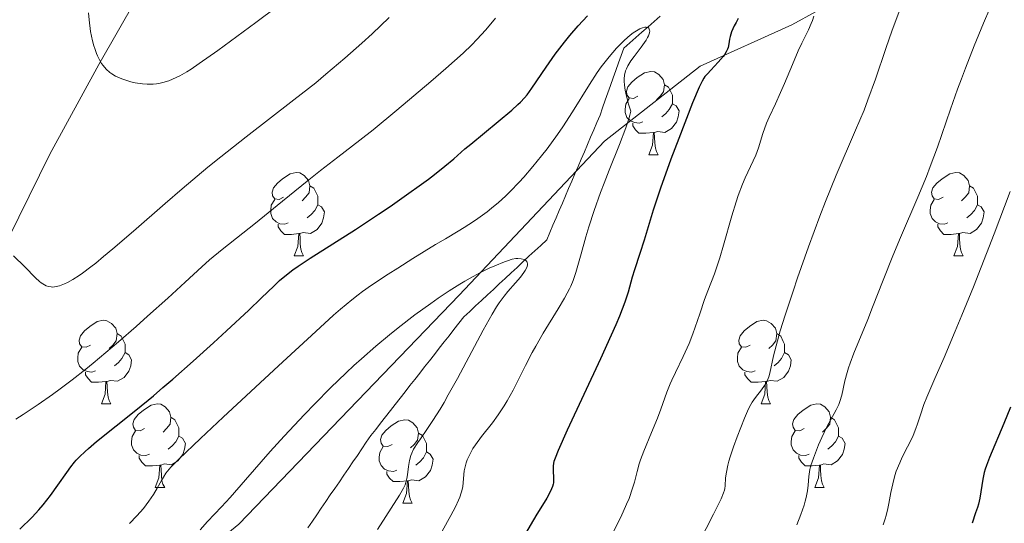
# Model space of a CAD drawing. Units: metres. Extents: x 663992 to 668518, y 4753131 to 4756209.
# Drawn here: x 665189 to 665307, y 4754193 to 4754254 of the extents above; entities that cross this region are included whole.
import ezdxf

# ---------------------------------------------------------------- set-up
doc = ezdxf.new("R2010")
doc.units = ezdxf.units.M
doc.header["$MEASUREMENT"] = 0
doc.linetypes.add('DGN Style 3', pattern=[76.37938, 54.5567, -21.82268])
for name, color, linetype, lineweight in [('Carátula', 7, 'Continuous', 0), ('Elementos auxiliares', 7, 'Continuous', 0), ('Entidades rústicas y varios', 7, 'Continuous', 0), ('Hidrografía', 7, 'Continuous', 0), ('Relieve y altimetría', 7, 'Continuous', 0), ('Viales y ferrocarril', 7, 'Continuous', 0)]:
    doc.layers.add(name, color=color, linetype=linetype, lineweight=lineweight)

msp = doc.modelspace()

# ---------------------------------------------------------------- linework, layer by layer
at = {"layer": 'Carátula', "color": 7, "linetype": 'Continuous', "lineweight": 0}
msp.add_3dface([(664064.12, 4753131.31), (668517.81, 4753239.52), (668445.66, 4756208.65), (663991.98, 4756100.44)], dxfattribs=at)
at = {"layer": 'Elementos auxiliares', "color": 250, "linetype": 'Continuous', "lineweight": 0}
msp.add_3dface([(664938.53, 4753546.4), (668339.3, 4753629.03), (668282.42, 4755942.37), (664882.82, 4755859.77)], dxfattribs=at)
at = {"layer": 'Entidades rústicas y varios', "color": 92, "linetype": 'Continuous', "lineweight": 0, "flags": 128}
for points in [[(665263.32, 4754244.36), (665262.79, 4754244.1), (665262.26, 4754244.15), (665262, 4754244.52), (665261.94, 4754244.95), (665262.1, 4754245.47), (665262.58, 4754246.06), (665263.22, 4754246.59), (665264.12, 4754247.18), (665264.86, 4754247.34), (665265.29, 4754247.28), (665265.82, 4754246.97), (665266.35, 4754246.38), (665266.51, 4754245.74), (665266.4, 4754244.89), (665265.97, 4754244.36), (665265.55, 4754243.94)], [(665266.51, 4754245.74), (665266.98, 4754245.43), (665267.3, 4754244.79), (665267.46, 4754244.47), (665267.46, 4754243.89), (665267.46, 4754243.46), (665267.09, 4754242.77), (665266.67, 4754242.29), (665266.19, 4754241.87)], [(665263.91, 4754241.28), (665263.48, 4754241.12), (665262.9, 4754241.18), (665262.42, 4754241.39), (665262, 4754241.82), (665261.78, 4754242.4), (665261.78, 4754242.82), (665261.84, 4754243.41), (665262.26, 4754244.1)], [(665267.46, 4754243.46), (665267.91, 4754243.21), (665268.26, 4754242.6), (665268.15, 4754241.87), (665267.94, 4754241.23), (665267.35, 4754240.49), (665266.56, 4754240.01), (665265.71, 4754240.12), (665265.28, 4754239.99)], [(665265.17, 4754239.99), (665264.28, 4754239.9), (665263.43, 4754239.9), (665263.01, 4754240.33), (665262.69, 4754240.81), (665262.69, 4754241.12)], [(665264.62, 4754237.3), (665265.06, 4754238.46), (665265.17, 4754239.99), (665265.28, 4754239.99), (665265.31, 4754239.4), (665265.35, 4754238.72), (665265.42, 4754238.1), (665265.53, 4754237.7), (665265.75, 4754237.3)], [(665264.62, 4754237.3), (665265.75, 4754237.3)], [(665220.69, 4754232.22), (665220.16, 4754231.96), (665219.63, 4754232.01), (665219.36, 4754232.38), (665219.31, 4754232.81), (665219.47, 4754233.33), (665219.95, 4754233.92), (665220.58, 4754234.45), (665221.48, 4754235.04), (665222.23, 4754235.2), (665222.65, 4754235.14), (665223.18, 4754234.83), (665223.71, 4754234.24), (665223.87, 4754233.6), (665223.76, 4754232.75), (665223.34, 4754232.22), (665222.92, 4754231.8)], [(665300.01, 4754232.22), (665299.48, 4754231.96), (665298.95, 4754232.01), (665298.69, 4754232.38), (665298.63, 4754232.81), (665298.79, 4754233.33), (665299.27, 4754233.92), (665299.91, 4754234.45), (665300.81, 4754235.04), (665301.55, 4754235.2), (665301.98, 4754235.14), (665302.51, 4754234.83), (665303.04, 4754234.24), (665303.2, 4754233.6), (665303.09, 4754232.75), (665302.66, 4754232.22), (665302.24, 4754231.8)], [(665223.87, 4754233.6), (665224.35, 4754233.29), (665224.66, 4754232.65), (665224.82, 4754232.33), (665224.82, 4754231.75), (665224.82, 4754231.32), (665224.45, 4754230.63), (665224.03, 4754230.15), (665223.55, 4754229.73)], [(665303.2, 4754233.6), (665303.67, 4754233.29), (665303.99, 4754232.65), (665304.15, 4754232.33), (665304.15, 4754231.75), (665304.15, 4754231.32), (665303.78, 4754230.63), (665303.36, 4754230.15), (665302.88, 4754229.73)], [(665221.27, 4754229.14), (665220.85, 4754228.98), (665220.26, 4754229.04), (665219.79, 4754229.25), (665219.36, 4754229.68), (665219.15, 4754230.26), (665219.15, 4754230.68), (665219.2, 4754231.27), (665219.63, 4754231.96)], [(665300.6, 4754229.14), (665300.17, 4754228.98), (665299.59, 4754229.04), (665299.11, 4754229.25), (665298.69, 4754229.68), (665298.47, 4754230.26), (665298.47, 4754230.68), (665298.53, 4754231.27), (665298.95, 4754231.96)], [(665224.82, 4754231.32), (665225.28, 4754231.07), (665225.62, 4754230.46), (665225.51, 4754229.73), (665225.3, 4754229.09), (665224.72, 4754228.35), (665223.92, 4754227.87), (665223.07, 4754227.98), (665222.64, 4754227.85)], [(665304.15, 4754231.32), (665304.6, 4754231.07), (665304.95, 4754230.46), (665304.84, 4754229.73), (665304.63, 4754229.09), (665304.04, 4754228.35), (665303.25, 4754227.87), (665302.4, 4754227.98), (665301.97, 4754227.85)], [(665222.53, 4754227.85), (665221.64, 4754227.76), (665220.8, 4754227.76), (665220.37, 4754228.19), (665220.05, 4754228.67), (665220.05, 4754228.98)], [(665301.86, 4754227.85), (665300.97, 4754227.76), (665300.12, 4754227.76), (665299.7, 4754228.19), (665299.38, 4754228.67), (665299.38, 4754228.98)], [(665221.99, 4754225.16), (665222.42, 4754226.32), (665222.53, 4754227.85), (665222.64, 4754227.85), (665222.68, 4754227.26), (665222.71, 4754226.58), (665222.78, 4754225.96), (665222.9, 4754225.56), (665223.11, 4754225.16)], [(665301.31, 4754225.16), (665301.75, 4754226.32), (665301.86, 4754227.85), (665301.97, 4754227.85), (665302, 4754227.26), (665302.04, 4754226.58), (665302.11, 4754225.96), (665302.22, 4754225.56), (665302.44, 4754225.16)], [(665221.99, 4754225.16), (665223.11, 4754225.16)], [(665301.31, 4754225.16), (665302.44, 4754225.16)], [(665197.5, 4754214.45), (665196.97, 4754214.19), (665196.44, 4754214.24), (665196.17, 4754214.61), (665196.12, 4754215.04), (665196.28, 4754215.56), (665196.76, 4754216.15), (665197.39, 4754216.68), (665198.29, 4754217.27), (665199.04, 4754217.43), (665199.46, 4754217.37), (665199.99, 4754217.06), (665200.52, 4754216.47), (665200.68, 4754215.83), (665200.57, 4754214.98), (665200.15, 4754214.45), (665199.73, 4754214.03)], [(665276.83, 4754214.45), (665276.3, 4754214.19), (665275.77, 4754214.24), (665275.5, 4754214.61), (665275.45, 4754215.04), (665275.61, 4754215.56), (665276.09, 4754216.15), (665276.72, 4754216.68), (665277.62, 4754217.27), (665278.37, 4754217.43), (665278.79, 4754217.37), (665279.32, 4754217.06), (665279.85, 4754216.47), (665280.01, 4754215.83), (665279.9, 4754214.98), (665279.48, 4754214.45), (665279.06, 4754214.03)], [(665200.68, 4754215.83), (665201.16, 4754215.52), (665201.47, 4754214.88), (665201.63, 4754214.56), (665201.63, 4754213.98), (665201.63, 4754213.55), (665201.26, 4754212.86), (665200.84, 4754212.38), (665200.36, 4754211.96)], [(665280.01, 4754215.83), (665280.49, 4754215.52), (665280.8, 4754214.88), (665280.96, 4754214.56), (665280.96, 4754213.98), (665280.96, 4754213.55), (665280.59, 4754212.86), (665280.17, 4754212.38), (665279.69, 4754211.96)], [(665198.08, 4754211.37), (665197.66, 4754211.21), (665197.07, 4754211.27), (665196.6, 4754211.48), (665196.17, 4754211.91), (665195.96, 4754212.49), (665195.96, 4754212.91), (665196.01, 4754213.5), (665196.44, 4754214.19)], [(665277.41, 4754211.37), (665276.99, 4754211.21), (665276.4, 4754211.27), (665275.93, 4754211.48), (665275.5, 4754211.91), (665275.29, 4754212.49), (665275.29, 4754212.91), (665275.34, 4754213.5), (665275.77, 4754214.19)], [(665201.63, 4754213.55), (665202.09, 4754213.3), (665202.43, 4754212.69), (665202.32, 4754211.96), (665202.11, 4754211.32), (665201.53, 4754210.58), (665200.73, 4754210.1), (665199.88, 4754210.21), (665199.45, 4754210.08)], [(665280.96, 4754213.55), (665281.42, 4754213.3), (665281.76, 4754212.69), (665281.65, 4754211.96), (665281.44, 4754211.32), (665280.86, 4754210.58), (665280.06, 4754210.1), (665279.21, 4754210.21), (665278.78, 4754210.08)], [(665199.34, 4754210.08), (665198.45, 4754209.99), (665197.61, 4754209.99), (665197.18, 4754210.42), (665196.86, 4754210.9), (665196.86, 4754211.21)], [(665278.67, 4754210.08), (665277.78, 4754209.99), (665276.94, 4754209.99), (665276.51, 4754210.42), (665276.19, 4754210.9), (665276.19, 4754211.21)], [(665198.8, 4754207.39), (665199.23, 4754208.55), (665199.34, 4754210.08), (665199.45, 4754210.08), (665199.49, 4754209.49), (665199.52, 4754208.81), (665199.59, 4754208.19), (665199.71, 4754207.79), (665199.92, 4754207.39)], [(665278.13, 4754207.39), (665278.56, 4754208.55), (665278.67, 4754210.08), (665278.78, 4754210.08), (665278.82, 4754209.49), (665278.85, 4754208.81), (665278.92, 4754208.19), (665279.04, 4754207.79), (665279.25, 4754207.39)], [(665198.8, 4754207.39), (665199.92, 4754207.39)], [(665203.97, 4754204.42), (665203.44, 4754204.15), (665202.91, 4754204.21), (665202.65, 4754204.58), (665202.59, 4754205), (665202.75, 4754205.52), (665203.23, 4754206.12), (665203.87, 4754206.65), (665204.77, 4754207.23), (665205.51, 4754207.39), (665205.94, 4754207.34), (665206.47, 4754207.02), (665207, 4754206.44), (665207.16, 4754205.8), (665207.05, 4754204.95), (665206.62, 4754204.42), (665206.2, 4754203.99)], [(665278.13, 4754207.39), (665279.25, 4754207.39)], [(665283.3, 4754204.42), (665282.77, 4754204.15), (665282.24, 4754204.21), (665281.98, 4754204.58), (665281.92, 4754205), (665282.08, 4754205.52), (665282.56, 4754206.12), (665283.2, 4754206.65), (665284.1, 4754207.23), (665284.84, 4754207.39), (665285.27, 4754207.34), (665285.8, 4754207.02), (665286.33, 4754206.44), (665286.49, 4754205.8), (665286.38, 4754204.95), (665285.95, 4754204.42), (665285.53, 4754203.99)], [(665207.16, 4754205.8), (665207.63, 4754205.48), (665207.95, 4754204.84), (665208.11, 4754204.52), (665208.11, 4754203.94), (665208.11, 4754203.52), (665207.74, 4754202.83), (665207.32, 4754202.35), (665206.84, 4754201.93)], [(665286.49, 4754205.8), (665286.96, 4754205.48), (665287.28, 4754204.84), (665287.44, 4754204.52), (665287.44, 4754203.94), (665287.44, 4754203.52), (665287.07, 4754202.83), (665286.65, 4754202.35), (665286.17, 4754201.93)], [(665233.75, 4754202.51), (665233.22, 4754202.25), (665232.69, 4754202.3), (665232.42, 4754202.67), (665232.37, 4754203.1), (665232.53, 4754203.62), (665233.01, 4754204.21), (665233.64, 4754204.74), (665234.54, 4754205.33), (665235.29, 4754205.49), (665235.71, 4754205.43), (665236.24, 4754205.12), (665236.77, 4754204.53), (665236.93, 4754203.89), (665236.82, 4754203.04), (665236.4, 4754202.51), (665235.98, 4754202.09)], [(665204.56, 4754201.34), (665204.13, 4754201.18), (665203.55, 4754201.24), (665203.07, 4754201.45), (665202.65, 4754201.87), (665202.43, 4754202.46), (665202.43, 4754202.88), (665202.49, 4754203.46), (665202.91, 4754204.15)], [(665208.11, 4754203.52), (665208.56, 4754203.27), (665208.91, 4754202.65), (665208.8, 4754201.93), (665208.59, 4754201.29), (665208, 4754200.55), (665207.21, 4754200.07), (665206.36, 4754200.17), (665205.93, 4754200.04)], [(665236.93, 4754203.89), (665237.41, 4754203.58), (665237.72, 4754202.94), (665237.88, 4754202.62), (665237.88, 4754202.04), (665237.88, 4754201.61), (665237.51, 4754200.92), (665237.09, 4754200.44), (665236.61, 4754200.02)], [(665283.89, 4754201.34), (665283.46, 4754201.18), (665282.88, 4754201.24), (665282.4, 4754201.45), (665281.98, 4754201.87), (665281.76, 4754202.46), (665281.76, 4754202.88), (665281.82, 4754203.46), (665282.24, 4754204.15)], [(665287.44, 4754203.52), (665287.89, 4754203.27), (665288.24, 4754202.65), (665288.13, 4754201.93), (665287.92, 4754201.29), (665287.33, 4754200.55), (665286.54, 4754200.07), (665285.69, 4754200.17), (665285.26, 4754200.04)], [(665234.33, 4754199.43), (665233.91, 4754199.27), (665233.32, 4754199.33), (665232.85, 4754199.54), (665232.42, 4754199.97), (665232.21, 4754200.55), (665232.21, 4754200.97), (665232.26, 4754201.56), (665232.69, 4754202.25)], [(665205.82, 4754200.04), (665204.93, 4754199.96), (665204.08, 4754199.96), (665203.66, 4754200.39), (665203.34, 4754200.86), (665203.34, 4754201.18)], [(665237.88, 4754201.61), (665238.34, 4754201.36), (665238.68, 4754200.75), (665238.57, 4754200.02), (665238.36, 4754199.38), (665237.78, 4754198.64), (665236.98, 4754198.16), (665236.13, 4754198.27), (665235.7, 4754198.14)], [(665285.15, 4754200.04), (665284.26, 4754199.96), (665283.41, 4754199.96), (665282.99, 4754200.39), (665282.67, 4754200.86), (665282.67, 4754201.18)], [(665205.27, 4754197.36), (665205.71, 4754198.52), (665205.82, 4754200.04), (665205.93, 4754200.04), (665205.96, 4754199.46), (665206, 4754198.77), (665206.07, 4754198.16), (665206.18, 4754197.76), (665206.4, 4754197.36)], [(665284.6, 4754197.36), (665285.04, 4754198.52), (665285.15, 4754200.04), (665285.26, 4754200.04), (665285.29, 4754199.46), (665285.33, 4754198.77), (665285.4, 4754198.16), (665285.51, 4754197.76), (665285.73, 4754197.36)], [(665235.59, 4754198.14), (665234.7, 4754198.05), (665233.86, 4754198.05), (665233.43, 4754198.48), (665233.11, 4754198.96), (665233.11, 4754199.27)], [(665235.05, 4754195.45), (665235.48, 4754196.61), (665235.59, 4754198.14), (665235.7, 4754198.14), (665235.74, 4754197.55), (665235.77, 4754196.87), (665235.84, 4754196.25), (665235.96, 4754195.85), (665236.17, 4754195.45)], [(665205.27, 4754197.36), (665206.4, 4754197.36)], [(665284.6, 4754197.36), (665285.73, 4754197.36)], [(665235.05, 4754195.45), (665236.17, 4754195.45)]]:
    msp.add_lwpolyline(points, dxfattribs=at)
at = {"layer": 'Hidrografía', "color": 142, "linetype": 'DGN Style 3', "lineweight": 13}
for points in [[(665260.66, 4754247.46, 994.67), (665260.98, 4754248.35, 994.72), (665261.29, 4754249.25, 994.71), (665261.61, 4754250.15, 994.65), (665262.34, 4754250.79, 994.69), (665263.07, 4754251.43, 994.67), (665263.8, 4754252.07, 994.64), (665264.53, 4754252.71, 994.84), (665265.26, 4754253.35, 994.97), (665266, 4754253.99, 995.13)], [(665223.62, 4754192.49, 985.01), (665224.16, 4754193.28, 985.15), (665224.7, 4754194.07, 985.2), (665225.24, 4754194.87, 985.37), (665225.78, 4754195.66, 985.48), (665226.32, 4754196.45, 985.52), (665226.87, 4754197.24, 985.79), (665227.41, 4754198.03, 986.04), (665227.95, 4754198.83, 986.12), (665228.49, 4754199.62, 986.2), (665229.03, 4754200.41, 986.36), (665229.57, 4754201.2, 986.44), (665230.11, 4754201.99, 986.52), (665230.65, 4754202.79, 986.47), (665231.2, 4754203.58, 986.55), (665231.78, 4754204.33, 986.7), (665232.37, 4754205.08, 986.73), (665232.96, 4754205.83, 986.83), (665233.55, 4754206.58, 986.94), (665234.13, 4754207.33, 987.06), (665234.72, 4754208.08, 987.28), (665235.31, 4754208.83, 987.47), (665235.9, 4754209.58, 987.64), (665236.49, 4754210.33, 987.78), (665237.07, 4754211.08, 987.97), (665237.66, 4754211.83, 988.12), (665238.25, 4754212.58, 988.29), (665238.84, 4754213.33, 988.55), (665239.42, 4754214.08, 988.68), (665240.01, 4754214.83, 988.76), (665240.6, 4754215.58, 988.82), (665241.19, 4754216.33, 989.01), (665241.78, 4754217.08, 989.03), (665242.36, 4754217.83, 989.07), (665243.08, 4754218.5, 989.14), (665243.79, 4754219.16, 989.18), (665244.5, 4754219.82, 989.23), (665245.21, 4754220.48, 989.38), (665245.93, 4754221.14, 989.62), (665246.64, 4754221.81, 989.7), (665247.35, 4754222.47, 989.71), (665248.07, 4754223.13, 989.69), (665248.78, 4754223.79, 989.7), (665249.49, 4754224.45, 989.76), (665250.2, 4754225.12, 989.99), (665250.92, 4754225.78, 990.44), (665251.63, 4754226.44, 990.91), (665252.34, 4754227.1, 991.15), (665252.72, 4754227.98, 991.18), (665253.1, 4754228.86, 991.42), (665253.47, 4754229.74, 991.53), (665253.85, 4754230.62, 991.62), (665254.23, 4754231.5, 991.83), (665254.61, 4754232.38, 992.01), (665254.98, 4754233.26, 992.25), (665255.36, 4754234.15, 992.39), (665255.74, 4754235.03, 992.48), (665256.12, 4754235.91, 992.48), (665256.49, 4754236.79, 992.43), (665256.87, 4754237.67, 992.59), (665257.25, 4754238.55, 992.75), (665257.63, 4754239.43, 992.89), (665258, 4754240.31, 993.12), (665258.38, 4754241.19, 993.18), (665258.76, 4754242.07, 993.27), (665259.07, 4754242.97, 993.5), (665259.39, 4754243.87, 993.72), (665259.71, 4754244.76, 993.95), (665260.02, 4754245.66, 994.22), (665260.34, 4754246.56, 994.55), (665260.66, 4754247.46, 994.67)]]:
    msp.add_polyline3d(points, dxfattribs=at)
at = {"layer": 'Relieve y altimetría', "color": 36, "linetype": 'Continuous', "lineweight": 0, "flags": 128}
for points, elevation in [([(665197.24, 4754254.39), (665197.32, 4754253.54), (665197.5, 4754252.12), (665197.72, 4754251.02), (665197.88, 4754250.43), (665197.99, 4754250.09), (665198.2, 4754249.51), (665198.33, 4754249.22), (665198.57, 4754248.72), (665198.82, 4754248.3), (665199, 4754248.06), (665199.37, 4754247.62), (665199.8, 4754247.22), (665200.06, 4754247.03), (665200.5, 4754246.76), (665201.03, 4754246.51), (665201.35, 4754246.39)], 1015), ([(665201.35, 4754246.39), (665201.98, 4754246.19), (665202.32, 4754246.1), (665202.87, 4754245.98), (665203.73, 4754245.85), (665204.3, 4754245.8), (665204.59, 4754245.8), (665205.01, 4754245.81), (665205.41, 4754245.85), (665205.68, 4754245.89), (665206.19, 4754246), (665206.91, 4754246.22), (665207.36, 4754246.41), (665208.22, 4754246.82), (665209.08, 4754247.3), (665209.59, 4754247.62), (665210.56, 4754248.28), (665212.79, 4754249.86), (665217.38, 4754253.23), (665219.88, 4754255.11)], 1015), ([(665294.81, 4754254.74), (665293.9, 4754252.28), (665293.13, 4754250.11), (665291.87, 4754246.39), (665290.98, 4754243.91), (665290.51, 4754242.7), (665289.49, 4754240.26), (665287.17, 4754234.87), (665285.87, 4754231.7), (665285.19, 4754229.96), (665283.82, 4754226.27), (665282.51, 4754222.54), (665281.97, 4754220.95), (665281.01, 4754218.03), (665280.44, 4754216.16), (665280.1, 4754214.98), (665279.63, 4754213.17), (665279.17, 4754211.08), (665279.05, 4754210.64), (665278.98, 4754210.44), (665278.85, 4754210.15), (665278.54, 4754209.6), (665278.18, 4754209.09), (665277.45, 4754208.17), (665277.06, 4754207.61), (665276.89, 4754207.31), (665276.61, 4754206.78), (665276.12, 4754205.66), (665275.24, 4754203.45), (665274.79, 4754202.21), (665274.4, 4754201.04), (665274.24, 4754200.5), (665274.12, 4754200.01), (665273.95, 4754199.18), (665273.86, 4754198.51), (665273.81, 4754197.55), (665273.77, 4754197.21), (665273.73, 4754197.03), (665273.62, 4754196.7), (665273.32, 4754196), (665272.4, 4754194.13), (665268.93, 4754187.34)], 1010), ([(665305.62, 4754254.9), (665304.88, 4754253.14), (665303.76, 4754250.43), (665302.7, 4754247.74), (665302.21, 4754246.44), (665301.75, 4754245.19), (665300.91, 4754242.8), (665299.33, 4754238.23), (665298.47, 4754235.9), (665298, 4754234.7), (665296.98, 4754232.24), (665294.91, 4754227.39), (665293.97, 4754225.17), (665292.8, 4754222.27), (665291.54, 4754219.01), (665290.96, 4754217.54), (665289.28, 4754213.48), (665288.82, 4754212.28), (665288.63, 4754211.71), (665288.47, 4754211.17), (665288.21, 4754210.16), (665287.82, 4754208.42), (665287.6, 4754207.68), (665287.47, 4754207.33), (665287.17, 4754206.68), (665286.03, 4754204.62), (665285.42, 4754203.36), (665285.04, 4754202.47), (665284.42, 4754200.87), (665284.12, 4754199.99), (665283.99, 4754199.52), (665283.94, 4754199.23), (665283.87, 4754198.65), (665283.8, 4754197.61), (665283.71, 4754196.95), (665283.56, 4754196.16), (665283.44, 4754195.71), (665283.29, 4754195.22), (665282.92, 4754194.11), (665282.44, 4754192.86)], 1015), ([(665188.49, 4754205.57), (665189.39, 4754206.13), (665191.18, 4754207.31), (665192.93, 4754208.53), (665193.83, 4754209.18), (665195.28, 4754210.28), (665196.9, 4754211.57), (665197.79, 4754212.3), (665200.83, 4754214.86), (665202.96, 4754216.7), (665204.33, 4754217.91), (665206.8, 4754220.11), (665208.86, 4754222.01), (665210.87, 4754223.87), (665211.79, 4754224.68), (665213.32, 4754225.94), (665215.82, 4754227.91), (665217.33, 4754229.11), (665219.93, 4754231.21), (665223.53, 4754234.14), (665225.16, 4754235.44), (665227.24, 4754237.05), (665229.89, 4754239.09), (665231.46, 4754240.33), (665234.32, 4754242.68), (665238.4, 4754246.12), (665240.2, 4754247.67), (665242.28, 4754249.54), (665243.33, 4754250.55), (665243.94, 4754251.16), (665245.02, 4754252.34), (665246.2, 4754253.73)], 1005), ([(665208.49, 4754233.22), (665211.6, 4754235.82), (665213.14, 4754237.08), (665216.19, 4754239.48), (665221.93, 4754243.91), (665224.56, 4754245.98), (665225.79, 4754246.99), (665228.08, 4754248.93), (665230.12, 4754250.74), (665231.34, 4754251.86), (665233.38, 4754253.81)], 1010), ([(665284.47, 4754253.98), (665284.29, 4754253.46), (665284.14, 4754253.09), (665283.81, 4754252.34), (665283.03, 4754250.74), (665282.59, 4754249.81), (665281.89, 4754248.18), (665280.94, 4754245.88), (665280.48, 4754244.81), (665279.84, 4754243.44), (665279.09, 4754241.86), (665278.77, 4754241.1), (665278.35, 4754239.88), (665277.81, 4754238.16), (665277.48, 4754237.28), (665276.86, 4754235.93), (665276.22, 4754234.56), (665275.89, 4754233.77), (665275.37, 4754232.42), (665275.11, 4754231.65), (665274.6, 4754229.97), (665273.62, 4754226.48), (665273.16, 4754224.92), (665272.94, 4754224.23), (665272.52, 4754223.02), (665271.73, 4754220.96), (665271.34, 4754219.93), (665270.76, 4754218.21), (665269.93, 4754215.8), (665269.49, 4754214.65), (665269.25, 4754214.11), (665268.77, 4754213.08), (665267.82, 4754211.18)], 1005), ([(665202.17, 4754193.03), (665203.05, 4754193.93), (665203.84, 4754194.82), (665204.19, 4754195.26), (665204.51, 4754195.69), (665205.06, 4754196.51), (665205.51, 4754197.27), (665206.02, 4754198.18), (665206.25, 4754198.58), (665206.56, 4754199.06), (665206.76, 4754199.32), (665207.16, 4754199.78), (665208.1, 4754200.75), (665210.7, 4754203.25), (665213.43, 4754205.81), (665220.08, 4754211.98), (665224.57, 4754216.1), (665226.71, 4754218.03), (665227.54, 4754218.76), (665228.9, 4754219.9), (665229.69, 4754220.51), (665230.19, 4754220.88), (665231.28, 4754221.64), (665233.29, 4754222.97), (665234.43, 4754223.71), (665236.23, 4754224.85), (665238.99, 4754226.54), (665240.17, 4754227.23), (665241.69, 4754228.13), (665242.43, 4754228.58), (665243.54, 4754229.29), (665244.08, 4754229.66), (665245.18, 4754230.46), (665245.72, 4754230.89), (665246.55, 4754231.58), (665247.38, 4754232.35), (665247.94, 4754232.89), (665249.05, 4754234.04), (665249.6, 4754234.65), (665250.67, 4754235.9), (665251.71, 4754237.18), (665252.38, 4754238.04), (665253.63, 4754239.75), (665254.27, 4754240.69), (665255.44, 4754242.5), (665257.48, 4754245.78), (665258.43, 4754247.22), (665258.9, 4754247.89), (665259.84, 4754249.1), (665260.75, 4754250.14), (665261.33, 4754250.74), (665261.7, 4754251.09), (665262.39, 4754251.69), (665262.74, 4754251.96), (665262.96, 4754252.11), (665263.36, 4754252.35), (665263.55, 4754252.45), (665263.88, 4754252.58), (665264.15, 4754252.65), (665264.31, 4754252.66), (665264.54, 4754252.6), (665264.64, 4754252.53), (665264.72, 4754252.31)], 995), ([(665264.72, 4754252.31), (665264.73, 4754252.21), (665264.69, 4754251.99), (665264.57, 4754251.63), (665264.47, 4754251.42), (665264.29, 4754251.09), (665264.12, 4754250.82), (665263.72, 4754250.26), (665262.86, 4754249.13), (665262.48, 4754248.62), (665262.09, 4754248.01), (665261.92, 4754247.65), (665261.83, 4754247.41), (665261.71, 4754246.87), (665261.66, 4754246.43), (665261.66, 4754246.16), (665261.68, 4754245.67), (665261.77, 4754245.07), (665261.84, 4754244.72), (665262.05, 4754243.88), (665262.2, 4754243.4), (665262.47, 4754242.57), (665262.36, 4754242.07), (665262.23, 4754241.63), (665261.85, 4754240.56), (665261.08, 4754238.56), (665259.85, 4754235.49), (665259.24, 4754233.93), (665258.81, 4754232.79), (665258.06, 4754230.63), (665257.42, 4754228.66), (665257.05, 4754227.47), (665256.47, 4754225.42), (665255.85, 4754223.16), (665255.52, 4754222.2), (665255.25, 4754221.55), (665255.09, 4754221.21), (665254.82, 4754220.68), (665254.5, 4754220.09), (665253.73, 4754218.81), (665251.93, 4754215.89), (665251.03, 4754214.33), (665250.6, 4754213.55), (665249.8, 4754211.99), (665248.32, 4754209.05), (665247.6, 4754207.74), (665247.24, 4754207.15), (665246.52, 4754206.07), (665245.81, 4754205.11), (665244.51, 4754203.46), (665243.78, 4754202.47), (665243.47, 4754202.01), (665243.08, 4754201.32), (665242.77, 4754200.65), (665242.65, 4754200.32), (665242.56, 4754199.99), (665242.43, 4754199.33), (665242.24, 4754197.48), (665242.14, 4754196.95), (665242.07, 4754196.69), (665241.9, 4754196.17), (665241.75, 4754195.81), (665241.38, 4754195.03), (665240.81, 4754193.97), (665239.78, 4754192.09)], 995), ([(665188.23, 4754225.16), (665189.57, 4754223.87), (665190.88, 4754222.52), (665191.33, 4754222.11), (665191.56, 4754221.93), (665191.94, 4754221.68), (665192.13, 4754221.59), (665192.43, 4754221.49), (665192.74, 4754221.44), (665192.9, 4754221.43), (665193.16, 4754221.45), (665193.34, 4754221.48), (665193.74, 4754221.57), (665194.35, 4754221.8), (665194.71, 4754221.97), (665195.34, 4754222.32), (665196.1, 4754222.81), (665196.53, 4754223.11), (665197.53, 4754223.86), (665198.11, 4754224.31), (665199.06, 4754225.09), (665200.15, 4754226), (665202.64, 4754228.15), (665206.45, 4754231.47), (665208.49, 4754233.22)], 1010), ([(665308.08, 4754232.91), (665306.15, 4754227.83), (665303.66, 4754221.46), (665302.28, 4754218.04), (665301.48, 4754216.11), (665300.15, 4754212.96), (665299.04, 4754210.44), (665298.05, 4754208.19), (665297.71, 4754207.32), (665297.29, 4754206.08), (665296.95, 4754204.99), (665296.75, 4754204.44), (665296.41, 4754203.59), (665296.2, 4754203.15), (665295.75, 4754202.24), (665295.1, 4754200.97), (665294.8, 4754200.31), (665294.39, 4754199.31), (665294.22, 4754198.8), (665293.95, 4754197.77), (665293.74, 4754196.75), (665293.5, 4754195.43), (665293.38, 4754194.8), (665293.18, 4754193.99), (665293.06, 4754193.56), (665292.82, 4754192.84)], 1020), ([(665210.65, 4754192.26), (665211.57, 4754193.24), (665213.23, 4754195.01), (665214.28, 4754196.16), (665216.13, 4754198.28), (665219.1, 4754201.66), (665220.78, 4754203.53), (665223.2, 4754206.11), (665224.46, 4754207.4), (665226.36, 4754209.31), (665228.24, 4754211.13), (665229.16, 4754211.99), (665230.06, 4754212.81), (665231.79, 4754214.32), (665233.44, 4754215.69), (665234.49, 4754216.53), (665236.5, 4754218.08), (665238.39, 4754219.45), (665239.29, 4754220.09), (665240.61, 4754220.97), (665241.88, 4754221.77), (665242.5, 4754222.14), (665243.12, 4754222.49), (665244.31, 4754223.13), (665245.42, 4754223.68), (665246.1, 4754223.99), (665247.26, 4754224.46), (665247.61, 4754224.59), (665248.19, 4754224.76), (665248.64, 4754224.84), (665248.89, 4754224.85), (665249.29, 4754224.82), (665249.63, 4754224.72), (665249.78, 4754224.64), (665249.94, 4754224.5), (665250.01, 4754224.38), (665250.05, 4754224.2), (665250.04, 4754224.07), (665249.94, 4754223.77), (665249.76, 4754223.43), (665249.6, 4754223.18), (665249.18, 4754222.62), (665248.58, 4754221.92), (665247.67, 4754220.88), (665247.22, 4754220.32), (665246.63, 4754219.53), (665246.32, 4754219.05), (665245.78, 4754218.16), (665244.71, 4754216.25), (665241.6, 4754210.43), (665240.51, 4754208.46), (665240, 4754207.57), (665239.52, 4754206.76), (665238.66, 4754205.39), (665237.94, 4754204.3), (665237.16, 4754203.19), (665236.86, 4754202.75), (665236.34, 4754201.93), (665236.11, 4754201.47), (665235.99, 4754201.18), (665235.83, 4754200.59), (665235.71, 4754199.87), (665235.6, 4754198.88), (665235.54, 4754198.44), (665235.42, 4754197.93), (665235.34, 4754197.68), (665235.14, 4754197.26), (665234.66, 4754196.44), (665232, 4754192.29)], 990), ([(665267.82, 4754211.18), (665267.38, 4754210.25), (665267.18, 4754209.78), (665266.8, 4754208.81), (665266.06, 4754206.76), (665265.65, 4754205.67), (665264.94, 4754203.97), (665264.01, 4754201.72), (665263.63, 4754200.68), (665263.48, 4754200.2), (665263.23, 4754199.26), (665262.9, 4754197.97), (665262.68, 4754197.26), (665262.25, 4754196.04), (665261.96, 4754195.34), (665261.25, 4754193.78), (665260.38, 4754192.05)], 1005)]:
    msp.add_lwpolyline(points, dxfattribs=dict(at, elevation=elevation))
at = {"layer": 'Relieve y altimetría', "color": 36, "linetype": 'Continuous', "lineweight": 30, "flags": 128}
for points, elevation in [([(665189, 4754192.34), (665190.45, 4754193.78), (665191.27, 4754194.67), (665191.77, 4754195.25), (665192.67, 4754196.37), (665193.56, 4754197.61), (665194.63, 4754199.15), (665195.12, 4754199.83), (665195.55, 4754200.38), (665195.77, 4754200.64), (665196.15, 4754201.04), (665196.82, 4754201.67), (665197.22, 4754202.03), (665198.22, 4754202.86), (665202.95, 4754206.64), (665205.05, 4754208.37), (665206.19, 4754209.34), (665207.38, 4754210.36), (665209.84, 4754212.53), (665212.29, 4754214.74), (665213.84, 4754216.16), (665216.51, 4754218.66), (665218.01, 4754220.11), (665219.55, 4754221.58), (665220.22, 4754222.2), (665221.26, 4754223.06), (665221.83, 4754223.49), (665222.46, 4754223.94), (665223.9, 4754224.9), (665229.34, 4754228.36), (665232.11, 4754230.18), (665233.5, 4754231.11), (665235.49, 4754232.49), (665237.3, 4754233.79), (665238.11, 4754234.38), (665238.83, 4754234.94), (665240.09, 4754235.94), (665241.16, 4754236.85), (665242.5, 4754238.02), (665243.2, 4754238.61), (665248.16, 4754242.7), (665248.89, 4754243.35), (665249.19, 4754243.63), (665249.69, 4754244.17), (665249.98, 4754244.52), (665250.56, 4754245.31), (665252.26, 4754247.84), (665253.36, 4754249.4), (665254.5, 4754250.87), (665255.13, 4754251.64), (665256.14, 4754252.82), (665257.24, 4754254.03)], 1000), ([(665275.38, 4754253.69), (665275.11, 4754253.23), (665274.89, 4754252.81), (665274.58, 4754252.1), (665274.41, 4754251.52), (665274.34, 4754251.2), (665274.26, 4754250.67), (665274.17, 4754250.21), (665274.1, 4754250), (665273.94, 4754249.68), (665273.71, 4754249.32), (665273.56, 4754249.12), (665272.97, 4754248.45), (665272.08, 4754247.5), (665271.68, 4754247.06), (665271.38, 4754246.71), (665271.25, 4754246.52), (665271.04, 4754246.18), (665270.68, 4754245.45), (665269.89, 4754243.57), (665268.22, 4754239.29), (665267.29, 4754236.81), (665266.03, 4754233.32), (665265.15, 4754230.67), (665264.06, 4754227.05), (665263.55, 4754225.47), (665262.89, 4754223.49), (665262.62, 4754222.6), (665262.13, 4754220.82), (665261.73, 4754219.61), (665261.08, 4754217.94), (665260.64, 4754216.88), (665260.09, 4754215.64), (665258.8, 4754212.79), (665254.81, 4754204.25), (665253.71, 4754201.8), (665253.35, 4754200.88), (665253.22, 4754200.46), (665253.17, 4754200.25), (665253.12, 4754199.89), (665253.12, 4754199.3), (665253.16, 4754198.55), (665253.17, 4754198.2), (665253.15, 4754197.91)], 1000), ([(665308.11, 4754206.98), (665307.32, 4754205.04), (665305.59, 4754200.95), (665305.23, 4754199.99), (665305.09, 4754199.56), (665304.97, 4754199.14), (665304.8, 4754198.34), (665304.56, 4754196.83), (665304.42, 4754196.07), (665304.26, 4754195.35), (665304.14, 4754194.95), (665303.93, 4754194.28), (665303.5, 4754193.04)], 1025), ([(665253.15, 4754197.91), (665253.12, 4754197.76), (665253.04, 4754197.48), (665252.79, 4754196.91), (665252.34, 4754196.08), (665252.02, 4754195.53), (665251.17, 4754194.13), (665249.67, 4754191.62)], 1000)]:
    msp.add_lwpolyline(points, dxfattribs=dict(at, elevation=elevation))
at = {"layer": 'Viales y ferrocarril', "color": 250, "linetype": 'DGN Style 3', "lineweight": 0}
for points in [[(665244.26, 4754326.19, 1029.59), (665230.77, 4754302.69, 1024.63), (665203.38, 4754256.74, 1017.81), (665198.47, 4754248.18, 1016.15), (665192.59, 4754237.41, 1013.65), (665158.26, 4754167.84, 995.23), (665144.48, 4754139.89, 989.56), (665138.21, 4754124.41, 986.08), (665130.6, 4754101.49, 981.26), (665128.74, 4754097.08, 981.01), (665125.48, 4754090.27, 980), (665124.66, 4754088.55, 979.13), (665122.24, 4754082.69, 974.76), (665120.21, 4754075.73, 972.82), (665119.18, 4754067.08, 970.92), (665119.07, 4754059.74, 969.39), (665119.76, 4754035.24, 964.3), (665119.16, 4754025.52, 962.28), (665118.44, 4754020.66, 961.26), (665117.14, 4754016.58, 960.32), (665114.77, 4754012.29, 958.81), (665113.25, 4754010.49, 958.02), (665107.26, 4754007.99, 958.18)], [(665112.1, 4753973.44, 957.93), (665117.31, 4753987.45, 958.63), (665127.81, 4754002.95, 960), (665135.31, 4754025.45, 960), (665140.31, 4754049.95, 964.56), (665150.81, 4754070.45, 965), (665158.81, 4754087.45, 968.4), (665160.81, 4754102.45, 972.87), (665161.81, 4754124.95, 983.13), (665163.31, 4754136.45, 986.66), (665168.31, 4754147.45, 988.32), (665185.31, 4754168.45, 990.18), (665215.31, 4754192.95, 988.16), (665241.81, 4754220.45, 990), (665259.31, 4754238.95, 995), (665270.81, 4754247.95, 999.25), (665281.81, 4754252.95, 1003.71), (665298.31, 4754261.95, 1010.05), (665335.31, 4754282.45, 1025.2), (665345.81, 4754293.95, 1029.71), (665349.81, 4754303.95, 1031.42), (665353.31, 4754311.95, 1032.54), (665360.31, 4754320.95, 1035.57)]]:
    msp.add_polyline3d(points, dxfattribs=at)

doc.saveas('drawing.dxf')
